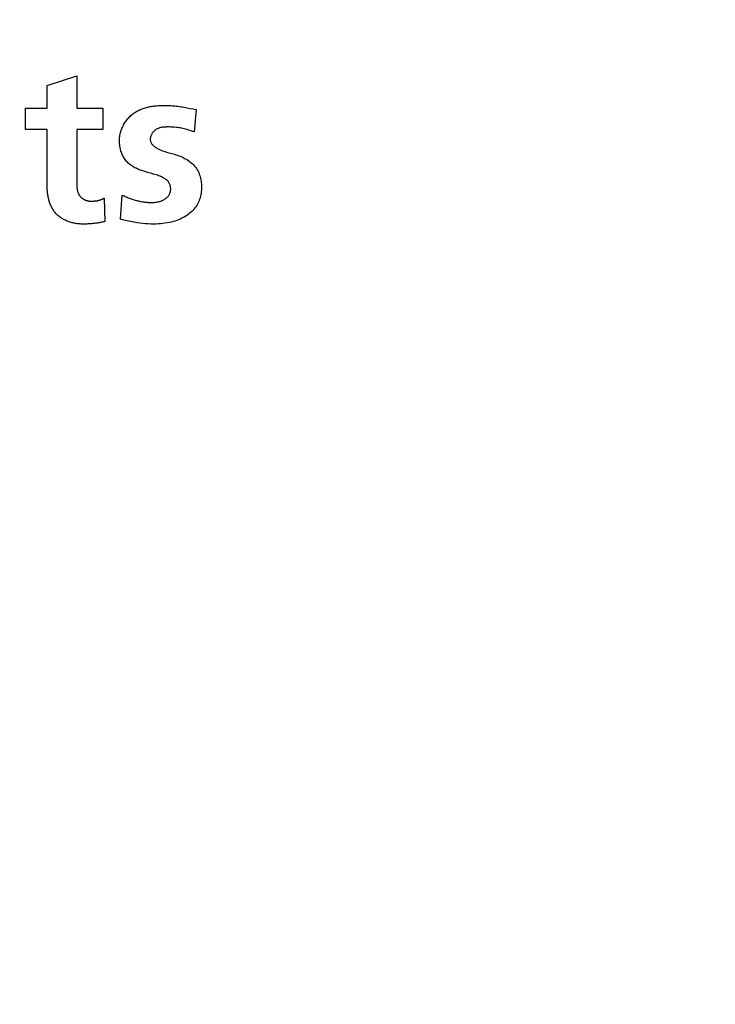
# Model space of a CAD drawing. Units: millimetres. Extents: x 0 to 420, y 0 to 297.
# Drawn here: x 348 to 349, y 119 to 121 of the extents above; entities that cross this region are included whole.
import ezdxf

# ---------------------------------------------------------------- set-up
doc = ezdxf.new("R2010")
doc.units = ezdxf.units.MM
doc.header["$LTSCALE"] = 23.1
doc.layers.get('0').update_dxf_attribs({"linetype": 'CONTINUOUS'})
doc.styles.get("Standard").update_dxf_attribs({"font": 'txt', "width": 0.8})
doc.dimstyles.new('DIMSTYLE_1', dxfattribs={"dimtxt": 3, "dimasz": 2.2, "dimexe": 1, "dimexo": 0.5, "dimgap": 0.75, "dimtad": 1, "dimdec": 5, "dimlfac": 8.333333, "dimdsep": 46, "dimtxsty": 'Standard', "dimblk": '_FILLED', "dimblk1": '_FILLED', "dimblk2": '_FILLED', "dimcen": 0.09, "dimazin": 2, "dimtp": 0.8, "dimtm": 0.8, "dimtfac": 1, "dimtdec": 5, "dimtofl": 0, "dimtmove": 0, "dimatfit": 3, "dimldrblk": '_FILLED', "dimfxl": 0, "dimtolj": 1, "dimarcsym": 0})

# ---------------------------------------------------------------- blocks, each defined once
blk = doc.blocks.new('_FILLED')
at = {"color": 0, "linetype": 'ByBlock'}
blk.add_solid([(0, 0), (-1, 0.25), (-1, -0.25)], dxfattribs=at)
blk = doc.blocks.new('*D25')
at = {"color": 2, "linetype": 'Continuous'}
for p, q in [((346.5938, 179.7075), (384.0932, 179.7075)), ((383.0932, 179.7075), (383.0932, 142.5075)), ((383.0932, 105.3075), (383.0932, 142.5075)), ((346.5938, 105.3075), (384.0932, 105.3075))]:
    blk.add_line(p, q, dxfattribs=at)
at = {"color": 2, "linetype": 'Continuous', "xscale": 2.2, "yscale": 2.2, "zscale": 2.2}
for p, rotation in [((383.0932, 179.7075), 90), ((383.0932, 105.3075), 270)]:
    blk.add_blockref('_FILLED', p, dxfattribs=dict(at, rotation=rotation))
at = {"color": 2, "linetype": 'Continuous', "insert": (379.3432, 142.5075), "char_height": 3, "width": 10.488848, "attachment_point": 2, "rotation": 90, "line_spacing_factor": 0.9}
blk.add_mtext('620', dxfattribs=at)

msp = doc.modelspace()

# ---------------------------------------------------------------- linework, layer by layer
at = {"color": 7, "linetype": 'Continuous'}
for p, q in [((347.7555181, 120.9235941), (347.8122381, 120.9417842)), ((347.8122381, 120.9417842), (347.8122381, 120.8799998)), ((347.7555181, 120.8799998), (347.7555181, 120.9235941)), ((347.7136395, 120.8799998), (347.7555181, 120.8799998)), ((347.7136395, 120.8385347), (347.7136395, 120.8799998)), ((347.8122381, 120.8799998), (347.8625916, 120.8799998)), ((347.8625916, 120.8799998), (347.8625916, 120.8385347)), ((348.0298163, 120.8794546), (348.0355683, 120.8782643)), ((348.0355683, 120.8782643), (348.0413094, 120.8770439)), ((348.0413094, 120.8770439), (348.037506, 120.8343179)), ((347.7555181, 120.8385347), (347.7136395, 120.8385347)), ((347.7555181, 120.7276991), (347.7555181, 120.8385347)), ((347.8625916, 120.8385347), (347.8122381, 120.8385347)), ((347.8122381, 120.8385347), (347.8122381, 120.7370008)), ((347.8122381, 120.7370008), (347.8122434, 120.7352885)), ((347.8647, 120.7069665), (347.866395, 120.6621113)), ((347.8961607, 120.6663488), (347.8995506, 120.7128783))]:
    msp.add_line(p, q, dxfattribs=at)
for points in [[(347.8940523, 120.8173887), (347.8940953, 120.819529), (347.8942235, 120.8216748), (347.894435, 120.8238232), (347.8947283, 120.8259714), (347.8951015, 120.8281165), (347.895553, 120.8302558), (347.8960811, 120.8323865), (347.8966842, 120.8345056), (347.8973605, 120.8366105), (347.8981084, 120.8386983), (347.8989261, 120.8407662), (347.899812, 120.8428114), (347.9007644, 120.844831), (347.9017816, 120.8468223), (347.9028619, 120.8487824), (347.9040036, 120.8507085), (347.9052051, 120.8525978), (347.9064646, 120.8544475), (347.9077804, 120.8562548), (347.9091509, 120.8580168), (347.9105744, 120.8597308), (347.9120492, 120.8613939), (347.9135736, 120.8630034), (347.9151459, 120.8645563), (347.9167644, 120.86605), (347.9184275, 120.8674815), (347.9201334, 120.8688481), (347.9219325, 120.8701849), (347.9237731, 120.8714515), (347.9256534, 120.8726496), (347.9275711, 120.8737808), (347.9295243, 120.8748467), (347.9315109, 120.8758489), (347.9335289, 120.8767891), (347.9355763, 120.8776689), (347.9376509, 120.8784899), (347.9397508, 120.8792537), (347.941874, 120.879962), (347.9440183, 120.8806164), (347.9461818, 120.8812185), (347.9483624, 120.88177), (347.9505581, 120.8822725), (347.9527668, 120.8827276), (347.9549865, 120.8831369), (347.9572151, 120.8835021), (347.9594507, 120.8838248), (347.9616912, 120.8841066), (347.9639345, 120.8843492), (347.9661786, 120.8845541), (347.9684214, 120.884723), (347.970661, 120.8848576), (347.9728952, 120.8849594), (347.9751222, 120.8850302), (347.9773397, 120.8850714), (347.9795457, 120.8850848)], [(347.9795457, 120.8850848), (347.9821743, 120.8850719), (347.9848031, 120.8850321), (347.9874317, 120.8849634), (347.9900592, 120.8848641), (347.9926849, 120.8847322), (347.9953082, 120.8845659), (347.9979283, 120.8843633), (348.000848, 120.884093), (348.0037631, 120.8837783), (348.0066737, 120.8834223), (348.0095799, 120.883028), (348.012482, 120.8825985), (348.0153801, 120.8821369), (348.0182744, 120.8816463), (348.021165, 120.8811296), (348.0240521, 120.8805901), (348.0269358, 120.8800307), (348.0298163, 120.8794546)], [(348.037506, 120.8343179), (348.0348623, 120.8352091), (348.0322086, 120.8360821), (348.0295452, 120.8369309), (348.0268724, 120.8377496), (348.0241905, 120.8385324), (348.0214998, 120.8392733), (348.0188007, 120.8399664), (348.0160934, 120.8406058), (348.0133783, 120.8411857), (348.0107653, 120.8416817), (348.0081441, 120.8421185), (348.0055136, 120.8424972), (348.0028725, 120.8428191), (348.0002198, 120.8430852), (347.9975542, 120.8432967), (347.9948745, 120.8434548), (347.9921796, 120.8435605), (347.9894682, 120.8436151), (347.9867391, 120.8436196), (347.9854977, 120.8436051), (347.9842541, 120.8435778), (347.9830098, 120.8435351), (347.9817663, 120.8434742), (347.9805253, 120.8433925), (347.9792884, 120.8432873), (347.9780571, 120.8431557), (347.976833, 120.8429952), (347.9756176, 120.842803), (347.9744127, 120.8425764), (347.9732197, 120.8423127), (347.9720403, 120.8420092), (347.970876, 120.8416632), (347.9697283, 120.8412719), (347.968599, 120.8408328), (347.9674895, 120.8403429), (347.9664015, 120.8397997), (347.9653364, 120.8392005), (347.964296, 120.8385424), (347.9634175, 120.8379245), (347.9625607, 120.837263), (347.9617279, 120.8365601), (347.9609211, 120.8358183), (347.9601426, 120.8350397), (347.9593944, 120.8342269), (347.9586789, 120.833382), (347.9579981, 120.8325074), (347.9573542, 120.8316055), (347.9567494, 120.8306786), (347.9561858, 120.829729), (347.9556656, 120.828759), (347.955191, 120.827771), (347.9547641, 120.8267672), (347.9543871, 120.8257501), (347.9540621, 120.824722), (347.9537914, 120.8236851), (347.9535771, 120.8226419), (347.9534213, 120.8215946), (347.9533263, 120.8205455), (347.9532941, 120.8194971)], [(347.9532941, 120.8194971), (347.9533734, 120.81813), (347.9536049, 120.8168024), (347.9539787, 120.8155144), (347.9544851, 120.8142659), (347.9551144, 120.813057), (347.9558568, 120.8118877), (347.9567026, 120.8107581), (347.957642, 120.8096682), (347.9586653, 120.808618), (347.9597626, 120.8076076), (347.9609244, 120.8066371), (347.9621407, 120.8057063), (347.9634019, 120.8048155), (347.9646982, 120.8039645), (347.9660198, 120.8031536), (347.9673571, 120.8023826), (347.9687002, 120.8016516), (347.9713548, 120.800318), (347.9739956, 120.7991245), (347.9766244, 120.798054), (347.9792425, 120.7970891), (347.9818517, 120.7962125), (347.9844535, 120.795407), (347.9870495, 120.7946553), (347.9896413, 120.7939401), (347.9948188, 120.7925503)], [(347.9486891, 120.7562344), (347.9460233, 120.7569956), (347.9433516, 120.7577851), (347.9411533, 120.7584625), (347.9389567, 120.75917), (347.9367666, 120.7599113), (347.9345877, 120.7606897), (347.9324248, 120.7615088), (347.9302827, 120.7623722), (347.9281662, 120.7632832), (347.92608, 120.7642454), (347.924029, 120.7652623), (347.9220178, 120.7663374), (347.9200513, 120.7674743), (347.9181343, 120.7686763), (347.9162715, 120.769947), (347.9144677, 120.77129), (347.9127278, 120.7727087), (347.9110563, 120.7742066), (347.9094583, 120.7757872), (347.9079634, 120.7774228), (347.9065441, 120.7791364), (347.9052005, 120.7809229), (347.9039327, 120.7827769), (347.9027407, 120.7846934), (347.9016248, 120.7866671), (347.900585, 120.7886928), (347.8996215, 120.7907653), (347.8987344, 120.7928793), (347.8979238, 120.7950297), (347.8971898, 120.7972113), (347.8965326, 120.7994188), (347.8959523, 120.8016471), (347.8954489, 120.803891), (347.8950227, 120.8061451), (347.8946736, 120.8084044), (347.894402, 120.8106636), (347.8942078, 120.8129175), (347.8940912, 120.815161), (347.8940523, 120.8173887)], [(347.9948188, 120.7925503), (347.9974076, 120.7918411), (347.9999986, 120.7910993), (348.0025934, 120.7903076), (348.0054399, 120.7893661), (348.008283, 120.7883412), (348.0111126, 120.7872297), (348.0139189, 120.7860289), (348.0166919, 120.7847358), (348.0194217, 120.7833474), (348.0220984, 120.7818607), (348.024712, 120.7802728), (348.0272526, 120.7785808), (348.0297103, 120.7767817), (348.0320752, 120.7748725), (348.0343373, 120.7728504), (348.0364867, 120.7707123), (348.0384845, 120.7684921), (348.0403576, 120.7661647), (348.0421005, 120.7637386), (348.0437074, 120.7612218), (348.0451728, 120.7586226), (348.0464909, 120.7559492), (348.0476561, 120.75321), (348.0486213, 120.7505443), (348.0494486, 120.7478326), (348.050144, 120.7450816), (348.0507138, 120.7422976), (348.051164, 120.7394873), (348.0515008, 120.7366571), (348.0517305, 120.7338136), (348.0518591, 120.7309632), (348.0518928, 120.7281125), (348.051831, 120.725137), (348.0516662, 120.7221717), (348.0513924, 120.7192201), (348.0510036, 120.7162857), (348.050494, 120.713372), (348.0498575, 120.7104823), (348.049172, 120.7079064), (348.0483781, 120.7053592), (348.0474747, 120.7028473), (348.046461, 120.7003772), (348.0453359, 120.6979552), (348.0440987, 120.695588), (348.0425599, 120.6929764), (348.0408837, 120.6904467), (348.0390779, 120.6880019), (348.0371508, 120.6856453), (348.0351104, 120.6833799), (348.0329648, 120.6812088), (348.030722, 120.6791354), (348.0283901, 120.6771626), (348.0259772, 120.6752937), (348.0234914, 120.6735318), (348.0204959, 120.6716061), (348.0174189, 120.6698261), (348.014268, 120.6681866), (348.0110508, 120.666682), (348.0077747, 120.665307), (348.0044474, 120.6640562), (348.0010764, 120.6629241), (347.9976692, 120.6619053), (347.9942335, 120.6609945), (347.9900789, 120.6600362), (347.985898, 120.6592206), (347.981695, 120.6585422), (347.9774737, 120.6579959), (347.9732383, 120.6575764), (347.9689927, 120.6572785), (347.9647411, 120.6570969), (347.9604875, 120.6570264), (347.9550523, 120.6570896), (347.949623, 120.6573152), (347.9442019, 120.6576922), (347.9387917, 120.6582101), (347.9333949, 120.6588582), (347.928014, 120.6596257), (347.9215853, 120.6606902), (347.9151843, 120.661903), (347.9088124, 120.6632558), (347.9024707, 120.6647404), (347.8961607, 120.6663488)], [(347.9554025, 120.6984915), (347.9574595, 120.6985213), (347.9595239, 120.6986134), (347.9615905, 120.698772), (347.9636541, 120.6990014), (347.9657094, 120.6993057), (347.967751, 120.6996891), (347.9697739, 120.7001558), (347.9717727, 120.7007101), (347.9737421, 120.7013561), (347.9756769, 120.7020981), (347.9775719, 120.7029401), (347.9794217, 120.7038866), (347.980794, 120.7046786), (347.9821285, 120.7055343), (347.9834164, 120.7064548), (347.9846491, 120.7074408), (347.9858179, 120.7084935), (347.9869141, 120.7096137), (347.987929, 120.7108024), (347.988854, 120.7120605), (347.9895505, 120.7131616), (347.9901779, 120.7143055), (347.9907357, 120.7154862), (347.9912234, 120.7166976), (347.9916405, 120.7179337), (347.9920236, 120.7193433), (347.9923166, 120.7207733), (347.9925192, 120.7222209), (347.9926307, 120.723683), (347.9926509, 120.7251566), (347.9925865, 120.7265452), (347.9924415, 120.7279339), (347.9922164, 120.7293153), (347.9919112, 120.730682), (347.9915263, 120.7320266), (347.9910619, 120.7333418), (347.9905182, 120.73462), (347.9898956, 120.7358539), (347.9891941, 120.7370361), (347.9884142, 120.7381591), (347.9875388, 120.7392385), (347.9865895, 120.7402529), (347.9855739, 120.7412063), (347.9844995, 120.742103), (347.983374, 120.7429472), (347.982205, 120.743743), (347.9809999, 120.7444947), (347.9797665, 120.7452064), (347.9785123, 120.7458823), (347.9772449, 120.7465267), (347.9747313, 120.7477157), (347.9721972, 120.7488098), (347.9696441, 120.7498201), (347.9670732, 120.750758), (347.9644857, 120.7516346), (347.9618831, 120.7524612), (347.9592667, 120.7532488), (347.9566378, 120.7540087), (347.9486891, 120.7562344)], [(347.8244751, 120.6570264), (347.8225856, 120.6570479), (347.8206838, 120.6571125), (347.8187723, 120.6572206), (347.8168533, 120.6573724), (347.8149291, 120.6575682), (347.8130023, 120.6578083), (347.811075, 120.6580929), (347.8091497, 120.6584223), (347.8072288, 120.6587968), (347.8053145, 120.6592166), (347.8034092, 120.6596821), (347.8015154, 120.6601935), (347.7996352, 120.6607511), (347.7977712, 120.6613551), (347.7959257, 120.6620059), (347.794101, 120.6627037), (347.7922994, 120.6634488), (347.7905234, 120.6642414), (347.7887753, 120.6650819), (347.7870574, 120.6659704), (347.7853721, 120.6669074), (347.7837218, 120.667893), (347.7821088, 120.6689275), (347.7805355, 120.6700113), (347.7790042, 120.6711445), (347.7775173, 120.6723275), (347.7760771, 120.6735605), (347.774686, 120.6748438), (347.7733464, 120.6761777), (347.772062, 120.6775599), (347.7708306, 120.6789907), (347.7696517, 120.6804676), (347.7685248, 120.6819885), (347.7674491, 120.683551), (347.7664242, 120.685153), (347.7654495, 120.6867922), (347.7645243, 120.6884663), (347.7636482, 120.6901731), (347.7628204, 120.6919103), (347.7620406, 120.6936757), (347.7613079, 120.6954669), (347.7606219, 120.6972819), (347.759982, 120.6991182), (347.7593877, 120.7009737), (347.7588382, 120.7028461), (347.7583331, 120.7047331), (347.7578717, 120.7066325), (347.7574535, 120.7085421), (347.7570779, 120.7104595), (347.7567443, 120.7123826), (347.7564522, 120.714309), (347.7562009, 120.7162365), (347.7559898, 120.718163), (347.7558184, 120.720086), (347.7556861, 120.7220033), (347.7555924, 120.7239128), (347.7555366, 120.7258121), (347.7555181, 120.7276991)], [(347.8122434, 120.7352885), (347.8122515, 120.7344245), (347.8122645, 120.7335564), (347.8122833, 120.732685), (347.812309, 120.7318109), (347.8123424, 120.7309349), (347.8123845, 120.7300579), (347.8124363, 120.7291805), (347.8124988, 120.7283036), (347.8125729, 120.7274278), (347.8126595, 120.7265541), (347.8127596, 120.725683), (347.8128742, 120.7248155), (347.8130042, 120.7239522), (347.8131506, 120.7230939), (347.8133144, 120.7222414), (347.8134965, 120.7213954), (347.8136978, 120.7205568), (347.8139193, 120.7197263), (347.814162, 120.7189046), (347.8144269, 120.7180925), (347.8147148, 120.7172907), (347.8150268, 120.7165002), (347.8153638, 120.7157215), (347.8157268, 120.7149555), (347.8161167, 120.7142029), (347.8165344, 120.7134645), (347.816981, 120.7127411), (347.8174574, 120.7120333), (347.8179699, 120.7113347), (347.8185124, 120.7106535), (347.8190838, 120.7099903), (347.8196826, 120.7093458), (347.8203075, 120.7087205), (347.8209573, 120.7081151), (347.8216306, 120.7075301), (347.822326, 120.7069662), (347.8230424, 120.706424), (347.8237783, 120.705904), (347.8245324, 120.7054068), (347.8253034, 120.7049331), (347.82609, 120.7044835), (347.8268908, 120.7040585), (347.8277046, 120.7036588), (347.8285301, 120.7032849), (347.8293658, 120.7029375), (347.8302106, 120.7026172), (347.831063, 120.7023245), (347.8319217, 120.70206), (347.8327855, 120.7018245), (347.833653, 120.7016184), (347.8345228, 120.7014423), (347.8353938, 120.7012969), (347.8362645, 120.7011828), (347.8371336, 120.7011005), (347.8379998, 120.7010507), (347.8388618, 120.701034)], [(347.8388618, 120.701034), (347.839621, 120.7010369), (347.8403833, 120.7010458), (347.8411484, 120.7010611), (347.8419159, 120.701083), (347.8426854, 120.701112), (347.8434564, 120.7011484), (347.8442286, 120.7011925), (347.8450015, 120.7012447), (347.8457749, 120.7013053), (347.8465482, 120.7013747), (347.8473211, 120.7014532), (347.8480931, 120.7015411), (347.8488639, 120.7016389), (347.8496331, 120.7017468), (347.8504003, 120.7018651), (347.851165, 120.7019944), (347.8519269, 120.7021348), (347.8526855, 120.7022867), (347.8534405, 120.7024505), (347.8541915, 120.7026265), (347.8549381, 120.702815), (347.8556798, 120.7030165), (347.8564163, 120.7032312), (347.8571471, 120.7034595), (347.8578719, 120.7037017), (347.8585903, 120.7039583), (347.8593018, 120.7042294), (347.8600062, 120.7045155), (347.8607028, 120.704817), (347.8613915, 120.705134), (347.8620716, 120.7054671), (347.862743, 120.7058166), (347.8634051, 120.7061827), (347.8640576, 120.7065659), (347.8647, 120.7069665)], [(347.8995506, 120.7128783), (347.9014014, 120.711968), (347.9032687, 120.71108), (347.9051517, 120.7102151), (347.9070499, 120.7093742), (347.9089624, 120.708558), (347.9108888, 120.7077674), (347.9128283, 120.7070032), (347.9147802, 120.7062662), (347.9167439, 120.7055571), (347.9187186, 120.704877), (347.9207039, 120.7042264), (347.9226988, 120.7036063), (347.9247029, 120.7030175), (347.9267155, 120.7024608), (347.9287357, 120.7019369), (347.9307631, 120.7014468), (347.932797, 120.7009912), (347.9348365, 120.700571), (347.9368812, 120.7001869), (347.9389303, 120.6998397), (347.9409832, 120.6995304), (347.9430392, 120.6992597), (347.9450976, 120.6990284), (347.9471577, 120.6988373), (347.9492189, 120.6986872), (347.9512806, 120.6985791), (347.953342, 120.6985136), (347.9554025, 120.6984915)], [(347.866395, 120.6621113), (347.8646254, 120.6616219), (347.8628474, 120.6611617), (347.8610617, 120.6607302), (347.8592686, 120.6603266), (347.8574688, 120.6599503), (347.8556626, 120.6596004), (347.8538506, 120.6592764), (347.8520333, 120.6589775), (347.8502112, 120.658703), (347.8483848, 120.6584521), (347.8465546, 120.6582243), (347.844721, 120.6580187), (347.8428846, 120.6578347), (347.8410459, 120.6576716), (347.8392054, 120.6575287), (347.8373635, 120.6574052), (347.8355208, 120.6573004), (347.8336778, 120.6572138), (347.8318349, 120.6571444), (347.8299927, 120.6570917), (347.8281517, 120.6570549), (347.8263123, 120.6570334), (347.8244751, 120.6570264)]]:
    msp.add_lwpolyline(points, dxfattribs=at)

# ---------------------------------------------------------------- dimensions: what is measured, and where the dimension line sits
at = {"color": 2, "linetype": 'Continuous'}
dim = msp.add_linear_dim(base=(383.0932359, 105.3075), p1=(346.09375, 179.7075), p2=(346.09375, 105.3075), angle=270, dimstyle='DIMSTYLE_1', dxfattribs=at)
dim.commit()
dim.dimension.update_dxf_attribs({"geometry": '*D25', "text_midpoint": (383.0932359, 142.4858289), "dimtype": 160})

doc.saveas('drawing.dxf')
